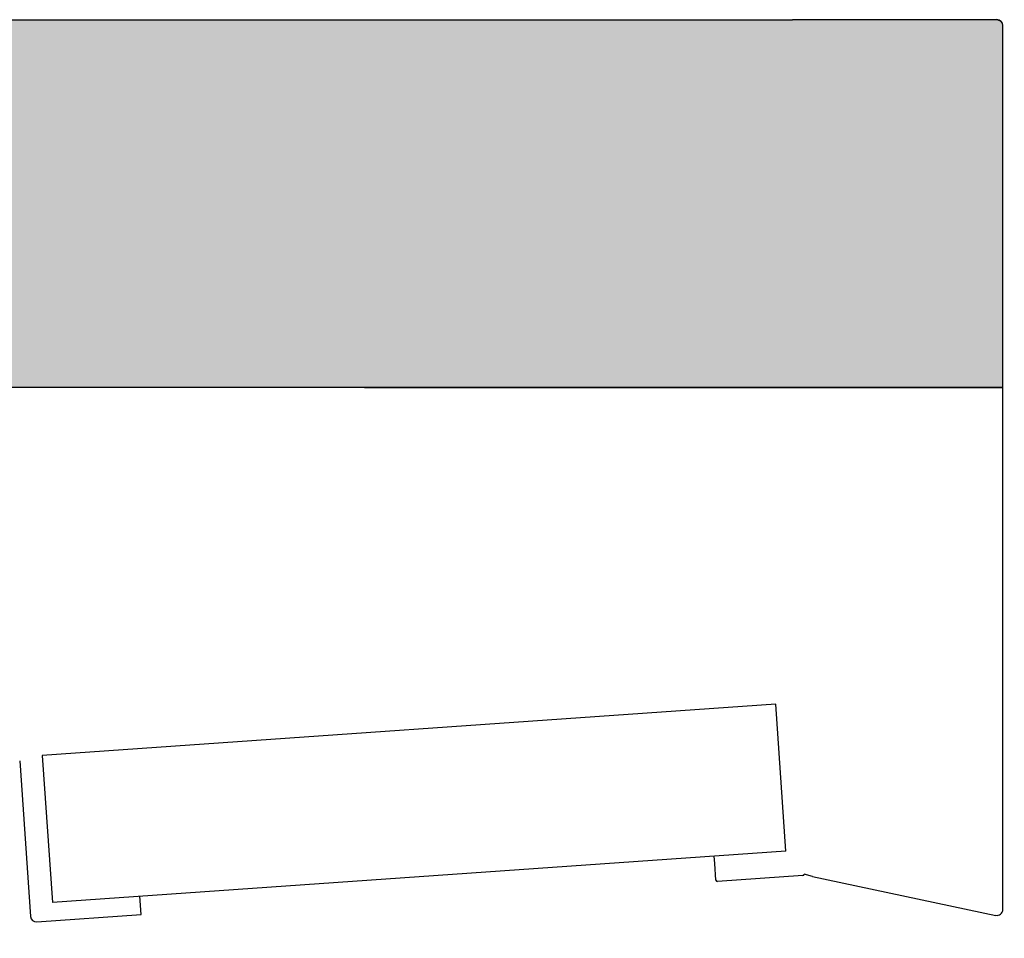
# Model space of a CAD drawing. Units: millimetres. Extents: x -12112 to 33824, y -6096 to 12359.
# Drawn here: x 8245 to 8379, y 6521 to 6646 of the extents above; entities that cross this region are included whole.
import ezdxf

# ---------------------------------------------------------------- set-up
doc = ezdxf.new("R2010")
doc.units = ezdxf.units.MM
for name, color, linetype in [('390200020_A', 7, 'Continuous'), ('51007_A', 7, 'Continuous'), ('51008_A', 7, 'Continuous'), ('51178_A', 7, 'Continuous'), ('51229_A', 7, 'Continuous'), ('51232_A', 7, 'Continuous'), ('PERFIL_DEFLECTOR', 7, 'Continuous'), ('SOMBREADOS', 255, 'Continuous')]:
    doc.layers.add(name, color=color, linetype=linetype)

msp = doc.modelspace()

# ---------------------------------------------------------------- hatches: boundary and pattern name
at = {"layer": 'SOMBREADOS', "lineweight": 15}
msp.add_hatch(color=254, dxfattribs=at).paths.add_polyline_path([(7588.99, 6646.31), (8377.59, 6646.31), (8378.16, 6646.07), (8378.39, 6645.51), (8378.39, 6596.31), (7638.39, 6596.31), (7638.39, 5128.31), (7875.57, 5115.88), (8112.72, 5103.45), (8205.24, 5103.45), (8297.74, 5103.45), (8319.72, 5104.41), (8381.95, 5166.63), (8381.95, 5279.56), (8431.74, 5279.56), (8432.53, 5279.56), (8433.09, 5279.33), (8433.33, 5278.76), (8433.28, 5147.01), (8339.75, 5053.49), (8339.32, 5053.31), (8113.09, 5053.91), (7824.5, 5068.43), (7588.96, 5080.78), (7588.56, 5080.96), (7588.39, 5081.38), (7588.39, 6645.71), (7588.57, 6646.13)])

# ---------------------------------------------------------------- linework, layer by layer
for p, q in [((8339.22, 6531.58), (8339.15, 6532.57)), ((8352.53, 6529.81), (8351.39, 6530.11)), ((8261.19, 6524.61), (8261.02, 6527.11))]:
    msp.add_line(p, q)
at = {"layer": '390200020_A', "color": 7, "linetype": 'Continuous'}
for p, q in [((8347.5, 6553.21), (8247.74, 6546.23)), ((8348.89, 6533.25), (8347.5, 6553.21)), ((8247.74, 6546.23), (8249.14, 6526.28)), ((8348.89, 6533.25), (8249.14, 6526.28))]:
    msp.add_line(p, q, dxfattribs=at)
at = {"layer": '51007_A', "color": 7, "linetype": 'Continuous'}
msp.add_line((7742.99, 6646.31), (8349.79, 6646.31), dxfattribs=at)
at = {"layer": '51008_A', "color": 7, "linetype": 'Continuous'}
msp.add_line((8378.39, 6596.31), (7841.99, 6596.31), dxfattribs=at)
at = {"layer": '51178_A', "color": 7, "linetype": 'Continuous'}
msp.add_line((8352.69, 6646.31), (8349.79, 6646.31), dxfattribs=at)
at = {"layer": '51229_A', "color": 7, "linetype": 'Continuous'}
for p, q in [((8244.69, 6545.51), (8246.17, 6524.36)), ((8247.03, 6523.62), (8261.19, 6524.61))]:
    msp.add_line(p, q, dxfattribs=at)
msp.add_arc((8246.97, 6524.42), 0.801, 184, 274, dxfattribs=at)
at = {"layer": '51232_A', "color": 7, "linetype": 'Continuous'}
for p, q in [((8377.59, 6646.31), (8352.69, 6646.31)), ((8378.39, 6525.3), (8378.39, 6645.51)), ((8352.53, 6529.81), (8377.42, 6524.51))]:
    msp.add_line(p, q, dxfattribs=at)
for centre, start, end in [((8377.59, 6645.51), 0, 90), ((8377.59, 6525.3), 258, 0)]:
    msp.add_arc(centre, 0.801, start, end, dxfattribs=at)
at = {"layer": 'PERFIL_DEFLECTOR', "color": 7, "linetype": 'Continuous'}
for p, q in [((8291.59, 6596.31), (8378.39, 6596.31)), ((8339.38, 6529.28), (8339.22, 6531.58)), ((8351.21, 6529.91), (8339.59, 6529.1))]:
    msp.add_line(p, q, dxfattribs=at)
for centre, start, end in [((8339.58, 6529.3), 184, 274), ((8351.19, 6530.11), 274, 0)]:
    msp.add_arc(centre, 0.2, start, end, dxfattribs=at)
at = {"layer": 'SOMBREADOS', "color": 254, "lineweight": 15}
msp.add_lwpolyline([(7588.99, 6646.31), (8377.59, 6646.31), (8378.16, 6646.07), (8378.39, 6645.51), (8378.39, 6596.31), (7638.39, 6596.31), (7638.39, 5128.31)], dxfattribs=at)

doc.saveas('drawing.dxf')
